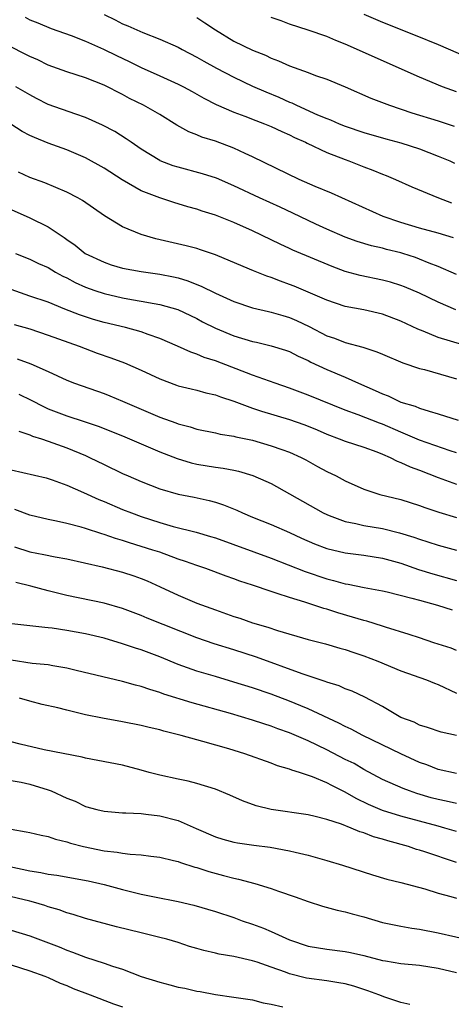
# Model space of a CAD drawing. Units: inches. Extents: x 2643000 to 2646000, y 1506000 to 1509000.
# Drawn here: x 2644020 to 2644066, y 1506638 to 1506744 of the extents above; entities that cross this region are included whole.
import ezdxf

# ---------------------------------------------------------------- set-up
doc = ezdxf.new("R2010")
doc.units = ezdxf.units.IN
doc.header["$MEASUREMENT"] = 0
doc.layers.add('LD26431506_2ft', color=71, linetype='Continuous')

msp = doc.modelspace()

# ---------------------------------------------------------------- linework, layer by layer
at = {"layer": 'LD26431506_2ft'}
for points, elevation in [([(2644020.5, 1506744.5), (2644021, 1506744.22), (2644021.88, 1506743.88), (2644023.29, 1506743.29), (2644025.46, 1506742.54), (2644027, 1506741.93), (2644028.94, 1506741.06), (2644030.36, 1506740.36), (2644031.72, 1506739.72), (2644033, 1506739.06), (2644035, 1506738.16), (2644037, 1506737.28), (2644037.56, 1506737), (2644038.49, 1506736.49), (2644039.77, 1506735.77), (2644041.09, 1506735.09), (2644043, 1506734.26), (2644044.18, 1506733.82), (2644045.35, 1506733.35), (2644046.28, 1506733), (2644047, 1506732.7), (2644048.15, 1506732.15), (2644049, 1506731.79), (2644049.53, 1506731.53), (2644050.71, 1506731), (2644050.9, 1506730.9), (2644053, 1506729.91), (2644055, 1506729.13), (2644055.37, 1506729), (2644057, 1506728.35), (2644057.99, 1506727.99), (2644059, 1506727.56), (2644059.41, 1506727.41), (2644060.4, 1506727), (2644062.19, 1506726.19), (2644065.05, 1506725), (2644066.45, 1506724.45)], 10074), ([(2644029, 1506744.79), (2644030.21, 1506744.21), (2644031, 1506743.78), (2644031.57, 1506743.57), (2644033.17, 1506742.83), (2644035, 1506742.14), (2644037, 1506741.25), (2644037.44, 1506741), (2644039, 1506740.2), (2644039.75, 1506739.75), (2644041.12, 1506739), (2644043, 1506738.01), (2644045, 1506737.06), (2644046.44, 1506736.44), (2644047.86, 1506735.86), (2644049, 1506735.33), (2644049.25, 1506735.25), (2644049.74, 1506735), (2644052.02, 1506733.98), (2644053, 1506733.57), (2644053.42, 1506733.42), (2644054.33, 1506733), (2644055, 1506732.73), (2644057, 1506732.04), (2644059.38, 1506731.38), (2644061, 1506730.95), (2644063, 1506730.28), (2644065, 1506729.52), (2644066.26, 1506729), (2644066.76, 1506728.76)], 10076), ([(2644039, 1506744.46), (2644039.88, 1506743.88), (2644041, 1506743.12), (2644043, 1506741.93), (2644045, 1506740.95), (2644046.39, 1506740.39), (2644047, 1506740.09), (2644047.79, 1506739.79), (2644049, 1506739.24), (2644051, 1506738.52), (2644051.78, 1506738.22), (2644053, 1506737.8), (2644054.98, 1506736.98), (2644057.77, 1506735.77), (2644059.76, 1506735), (2644062.18, 1506734.18), (2644065, 1506733.3), (2644066.73, 1506732.73)], 10078), ([(2644067, 1506736.46), (2644065.47, 1506737), (2644063, 1506738.01), (2644055, 1506741.58), (2644053.98, 1506741.98), (2644053, 1506742.41), (2644051, 1506743.1), (2644049, 1506743.76), (2644048.1, 1506744.1), (2644047, 1506744.46)], 10080), ([(2644057, 1506744.84), (2644059, 1506743.97), (2644062.55, 1506742.55), (2644065, 1506741.54), (2644069.57, 1506739.57)], 10082), ([(2644066.68, 1506720.68), (2644065, 1506721.18), (2644063, 1506721.74), (2644061, 1506722.33), (2644059.08, 1506723), (2644053.51, 1506725.51), (2644051.76, 1506726.24), (2644050.05, 1506727), (2644045, 1506729.44), (2644044.2, 1506729.8), (2644043, 1506730.37), (2644041, 1506731.11), (2644039.55, 1506731.55), (2644039, 1506731.8), (2644038.13, 1506732.13), (2644036.86, 1506732.86), (2644035, 1506734), (2644033.24, 1506735), (2644031.74, 1506735.74), (2644031, 1506736.15), (2644029, 1506737.18), (2644027, 1506737.97), (2644025, 1506738.61), (2644023, 1506739.33), (2644021.88, 1506739.88), (2644021, 1506740.25), (2644018.4, 1506741.6)], 10072), ([(2644067, 1506716.73), (2644065, 1506717.61), (2644064.03, 1506717.97), (2644063, 1506718.39), (2644062.56, 1506718.56), (2644061.2, 1506719), (2644061, 1506719.06), (2644059.44, 1506719.44), (2644059, 1506719.58), (2644057.84, 1506719.84), (2644056.3, 1506720.3), (2644055, 1506720.77), (2644053, 1506721.63), (2644051.84, 1506722.16), (2644051, 1506722.55), (2644049.35, 1506723.35), (2644047.99, 1506723.99), (2644045.75, 1506725), (2644043, 1506726.3), (2644041.11, 1506727.11), (2644039.61, 1506727.61), (2644037, 1506728.31), (2644036.47, 1506728.47), (2644035.07, 1506729), (2644035, 1506729.03), (2644033, 1506730.26), (2644031.91, 1506731), (2644031.38, 1506731.38), (2644030.15, 1506732.15), (2644028.85, 1506732.85), (2644027, 1506733.69), (2644025.98, 1506734.02), (2644023, 1506735.06), (2644021.72, 1506735.72), (2644021, 1506736.11), (2644019.5, 1506737)], 10070), ([(2644066.93, 1506712.93), (2644065, 1506713.74), (2644063, 1506714.7), (2644061.4, 1506715.4), (2644061, 1506715.55), (2644059.89, 1506715.89), (2644059, 1506716.13), (2644056.62, 1506716.62), (2644055, 1506717.07), (2644053.58, 1506717.58), (2644049.36, 1506719.36), (2644049, 1506719.53), (2644047.99, 1506719.99), (2644047, 1506720.49), (2644045, 1506721.46), (2644043, 1506722.36), (2644041, 1506723.15), (2644039.58, 1506723.58), (2644039, 1506723.78), (2644038.03, 1506724.03), (2644036.51, 1506724.51), (2644035, 1506724.99), (2644033, 1506725.77), (2644030.96, 1506726.96), (2644029, 1506728.22), (2644027, 1506729.34), (2644025, 1506730.2), (2644023, 1506730.91), (2644021.5, 1506731.5), (2644021, 1506731.74), (2644020.18, 1506732.18), (2644018.95, 1506732.95)], 10068), ([(2644069, 1506708.73), (2644065, 1506709.95), (2644063.38, 1506710.62), (2644062.83, 1506710.83), (2644061, 1506711.69), (2644059, 1506712.45), (2644057, 1506712.91), (2644055, 1506713.29), (2644053, 1506713.95), (2644051, 1506714.84), (2644049.48, 1506715.48), (2644049, 1506715.67), (2644048.01, 1506716.01), (2644047, 1506716.41), (2644046.55, 1506716.55), (2644045.12, 1506717.12), (2644044.69, 1506717.31), (2644041, 1506718.86), (2644039.41, 1506719.41), (2644039, 1506719.53), (2644037.84, 1506719.84), (2644034.57, 1506720.57), (2644033, 1506721.04), (2644031, 1506721.89), (2644029.07, 1506723.07), (2644026.7, 1506724.7), (2644026.18, 1506725), (2644025, 1506725.61), (2644022.61, 1506726.61), (2644021, 1506727.19), (2644019.77, 1506727.77)], 10066), ([(2644019, 1506723.75), (2644021, 1506722.86), (2644023, 1506721.89), (2644024.72, 1506720.72), (2644025, 1506720.5), (2644025.89, 1506719.89), (2644026.96, 1506719), (2644029, 1506718.05), (2644029.79, 1506717.79), (2644031, 1506717.42), (2644033, 1506717.04), (2644035, 1506716.77), (2644036.48, 1506716.48), (2644037, 1506716.36), (2644038.04, 1506716.04), (2644039, 1506715.66), (2644039.48, 1506715.48), (2644041, 1506714.71), (2644043, 1506713.81), (2644045, 1506713.14), (2644046.73, 1506712.73), (2644047, 1506712.68), (2644048.29, 1506712.29), (2644049, 1506712.09), (2644049.76, 1506711.76), (2644051.11, 1506711.11), (2644053, 1506710.13), (2644053.85, 1506709.85), (2644055, 1506709.41), (2644056.9, 1506708.9), (2644058.4, 1506708.4), (2644059, 1506708.12), (2644061.2, 1506707.2), (2644063, 1506706.6), (2644063.53, 1506706.47), (2644067, 1506705.46)], 10064), ([(2644019.47, 1506719), (2644021, 1506718.38), (2644021.93, 1506717.93), (2644023, 1506717.49), (2644023.79, 1506717), (2644024.56, 1506716.56), (2644025, 1506716.37), (2644025.88, 1506715.88), (2644027, 1506715.37), (2644028.01, 1506715), (2644029, 1506714.67), (2644031, 1506714.21), (2644031.97, 1506714.03), (2644033, 1506713.87), (2644034.41, 1506713.59), (2644035, 1506713.51), (2644036.94, 1506712.95), (2644039, 1506711.98), (2644039.63, 1506711.63), (2644041, 1506710.95), (2644043, 1506710.1), (2644045, 1506709.49), (2644045.42, 1506709.42), (2644047, 1506709.05), (2644048.56, 1506708.56), (2644049, 1506708.41), (2644049.92, 1506707.93), (2644051, 1506707.44), (2644051.28, 1506707.28), (2644053, 1506706.49), (2644055, 1506705.64), (2644056.42, 1506705), (2644058.23, 1506704.23), (2644059, 1506703.86), (2644059.63, 1506703.63), (2644061, 1506702.97), (2644062.52, 1506702.52), (2644063, 1506702.3), (2644064.03, 1506701.97), (2644065, 1506701.71), (2644067.16, 1506701)], 10062), ([(2644067, 1506697.47), (2644066.3, 1506697.7), (2644063, 1506698.85), (2644061.51, 1506699.51), (2644061, 1506699.7), (2644059, 1506700.59), (2644058.69, 1506700.69), (2644056.41, 1506701.59), (2644055, 1506702.1), (2644051, 1506703.72), (2644049, 1506704.48), (2644047.46, 1506705), (2644045, 1506705.87), (2644041, 1506707.41), (2644039.79, 1506707.79), (2644039, 1506708.14), (2644038.35, 1506708.35), (2644036.91, 1506709), (2644035, 1506709.82), (2644033.76, 1506710.25), (2644033, 1506710.53), (2644031.3, 1506711), (2644029, 1506711.56), (2644027.88, 1506711.88), (2644027, 1506712.16), (2644026.37, 1506712.37), (2644024.78, 1506713), (2644023, 1506713.73), (2644021, 1506714.41), (2644019, 1506715.13)], 10060), ([(2644019.33, 1506711.33), (2644021, 1506710.86), (2644023, 1506710.19), (2644026.32, 1506709), (2644028.26, 1506708.26), (2644029.74, 1506707.74), (2644031.2, 1506707.2), (2644033, 1506706.42), (2644035, 1506705.48), (2644036.8, 1506704.8), (2644037, 1506704.73), (2644038.38, 1506704.38), (2644039, 1506704.24), (2644039.97, 1506703.97), (2644041, 1506703.76), (2644041.54, 1506703.54), (2644043, 1506703.07), (2644045, 1506702.31), (2644045.97, 1506701.97), (2644049, 1506701.07), (2644050.53, 1506700.53), (2644051, 1506700.36), (2644051.96, 1506699.96), (2644053, 1506699.51), (2644054.36, 1506699), (2644055, 1506698.74), (2644057, 1506698.09), (2644058.41, 1506697.59), (2644059, 1506697.36), (2644059.84, 1506697), (2644060.59, 1506696.59), (2644061, 1506696.46), (2644061.98, 1506695.98), (2644063, 1506695.62), (2644065, 1506694.84), (2644067, 1506694.1)], 10058), ([(2644019.64, 1506707.64), (2644021.1, 1506707.1), (2644023, 1506706.25), (2644025, 1506705.33), (2644025.83, 1506705), (2644029, 1506703.88), (2644029.63, 1506703.63), (2644031, 1506703.07), (2644035, 1506701.35), (2644036.73, 1506700.73), (2644037, 1506700.62), (2644038.29, 1506700.29), (2644039, 1506700.05), (2644041, 1506699.64), (2644041.51, 1506699.51), (2644043, 1506699.29), (2644043.22, 1506699.22), (2644045, 1506698.84), (2644047, 1506698.26), (2644048.17, 1506697.83), (2644049, 1506697.55), (2644050.25, 1506697), (2644050.74, 1506696.74), (2644052.01, 1506696.01), (2644053, 1506695.48), (2644054.01, 1506695), (2644054.66, 1506694.66), (2644055, 1506694.47), (2644057, 1506693.56), (2644058.72, 1506693), (2644061, 1506692.44), (2644063, 1506691.8), (2644063.58, 1506691.58), (2644065.09, 1506691.09), (2644067, 1506690.5)], 10056), ([(2644019.82, 1506703.82), (2644021.16, 1506703.16), (2644022.48, 1506702.48), (2644023, 1506702.25), (2644025, 1506701.47), (2644026.87, 1506700.87), (2644028.36, 1506700.36), (2644031, 1506699.31), (2644035, 1506697.6), (2644036.87, 1506696.87), (2644038.4, 1506696.4), (2644039, 1506696.27), (2644041, 1506695.95), (2644041.85, 1506695.85), (2644043, 1506695.62), (2644043.51, 1506695.51), (2644045.05, 1506695.05), (2644046.43, 1506694.43), (2644047, 1506694.16), (2644049, 1506693.06), (2644052.63, 1506691), (2644053, 1506690.82), (2644053.27, 1506690.73), (2644055, 1506690.07), (2644056.13, 1506689.87), (2644057, 1506689.65), (2644059, 1506689.31), (2644060.84, 1506688.84), (2644062.38, 1506688.39), (2644063, 1506688.16), (2644063.9, 1506687.9), (2644065, 1506687.53), (2644067, 1506686.97)], 10054), ([(2644019.82, 1506699.82), (2644021, 1506699.44), (2644021.3, 1506699.3), (2644022.27, 1506699), (2644023, 1506698.75), (2644025, 1506698.04), (2644027, 1506697.2), (2644027.45, 1506697), (2644029, 1506696.22), (2644031, 1506695.27), (2644031.6, 1506695), (2644033, 1506694.39), (2644035, 1506693.59), (2644037, 1506693.01), (2644038.7, 1506692.7), (2644040.35, 1506692.35), (2644041, 1506692.17), (2644041.89, 1506691.89), (2644043.3, 1506691.3), (2644043.91, 1506691), (2644045, 1506690.55), (2644047, 1506689.74), (2644049, 1506688.88), (2644050.29, 1506688.29), (2644051.68, 1506687.68), (2644053, 1506687.17), (2644055, 1506686.68), (2644057, 1506686.43), (2644059, 1506686.13), (2644060.2, 1506685.8), (2644061, 1506685.57), (2644062.91, 1506684.91), (2644064.44, 1506684.44), (2644067, 1506683.72)], 10052), ([(2644019, 1506695.65), (2644022.78, 1506694.78), (2644023.41, 1506694.59), (2644025, 1506694), (2644026.79, 1506693.21), (2644028.44, 1506692.44), (2644029, 1506692.22), (2644031, 1506691.38), (2644031.96, 1506691), (2644033, 1506690.63), (2644035, 1506689.97), (2644036.45, 1506689.55), (2644038.92, 1506688.92), (2644040.47, 1506688.47), (2644041, 1506688.3), (2644047, 1506686.13), (2644050.68, 1506684.68), (2644053, 1506683.89), (2644053.72, 1506683.72), (2644055, 1506683.35), (2644055.31, 1506683.31), (2644057.05, 1506682.95), (2644059, 1506682.6), (2644059.52, 1506682.48), (2644062.18, 1506681.82), (2644063, 1506681.58), (2644064.94, 1506681.06), (2644066.54, 1506680.54)], 10050), ([(2644067, 1506676.17), (2644066.4, 1506676.4), (2644064.53, 1506677), (2644063, 1506677.51), (2644061.9, 1506677.9), (2644059.34, 1506678.66), (2644059, 1506678.78), (2644057.31, 1506679.31), (2644057, 1506679.38), (2644055.77, 1506679.77), (2644054.21, 1506680.21), (2644053, 1506680.6), (2644052.68, 1506680.68), (2644050.64, 1506681.36), (2644049, 1506681.86), (2644047.68, 1506682.32), (2644047, 1506682.53), (2644045, 1506683.21), (2644043.65, 1506683.65), (2644043, 1506683.9), (2644042.18, 1506684.18), (2644039.96, 1506685), (2644039, 1506685.32), (2644037.77, 1506685.77), (2644037, 1506686.03), (2644035, 1506686.75), (2644034.25, 1506687), (2644031.76, 1506687.76), (2644031, 1506688.02), (2644030.24, 1506688.24), (2644029, 1506688.68), (2644028.75, 1506688.75), (2644027, 1506689.33), (2644026.53, 1506689.47), (2644025, 1506689.87), (2644023.88, 1506690.12), (2644023, 1506690.29), (2644021, 1506690.77), (2644019.39, 1506691.39)], 10048), ([(2644019.36, 1506687.36), (2644021, 1506686.82), (2644022.53, 1506686.53), (2644023.73, 1506686.27), (2644025, 1506686.05), (2644028.82, 1506685.18), (2644031, 1506684.6), (2644032.2, 1506684.2), (2644033, 1506683.92), (2644033.66, 1506683.66), (2644035.04, 1506683.04), (2644037, 1506682.12), (2644039, 1506681.28), (2644041, 1506680.53), (2644043, 1506679.83), (2644043.63, 1506679.63), (2644045, 1506679.15), (2644046.66, 1506678.66), (2644047.69, 1506678.31), (2644051, 1506677.36), (2644052.86, 1506676.86), (2644054.41, 1506676.41), (2644055, 1506676.25), (2644055.93, 1506675.93), (2644057, 1506675.58), (2644058.5, 1506675), (2644061, 1506673.97), (2644063.75, 1506673), (2644064.63, 1506672.63), (2644065, 1506672.49), (2644067, 1506671.54)], 10046), ([(2644067, 1506666.98), (2644065.34, 1506667.34), (2644063.85, 1506667.85), (2644063, 1506668.11), (2644062.41, 1506668.41), (2644061, 1506668.93), (2644059, 1506670.13), (2644057.12, 1506671.12), (2644055.76, 1506671.76), (2644055, 1506672.03), (2644054.33, 1506672.33), (2644053, 1506672.74), (2644052.82, 1506672.82), (2644050.37, 1506673.63), (2644045.42, 1506675.42), (2644043, 1506676.21), (2644040.88, 1506676.88), (2644039, 1506677.54), (2644033.66, 1506679.66), (2644033, 1506679.95), (2644031, 1506680.7), (2644029, 1506681.27), (2644025, 1506682.08), (2644023, 1506682.58), (2644021.1, 1506683.1), (2644019.51, 1506683.51)], 10044), ([(2644067, 1506662.89), (2644065, 1506663.32), (2644063.81, 1506663.81), (2644063, 1506664.08), (2644061, 1506664.99), (2644056.9, 1506667), (2644055.65, 1506667.65), (2644055, 1506667.95), (2644054.31, 1506668.31), (2644051, 1506669.86), (2644050.2, 1506670.2), (2644049, 1506670.68), (2644047, 1506671.43), (2644045, 1506672.12), (2644043, 1506672.75), (2644041, 1506673.34), (2644039, 1506673.94), (2644037, 1506674.66), (2644035, 1506675.47), (2644033, 1506676.22), (2644032.4, 1506676.4), (2644031, 1506676.89), (2644029, 1506677.47), (2644027, 1506677.94), (2644025, 1506678.32), (2644023.43, 1506678.57), (2644023, 1506678.62), (2644022.64, 1506678.64), (2644019.05, 1506679.05)], 10042), ([(2644067, 1506659.64), (2644065.89, 1506659.89), (2644065, 1506660.07), (2644064.27, 1506660.27), (2644062.73, 1506660.73), (2644061.93, 1506661), (2644061.25, 1506661.25), (2644059, 1506662.25), (2644057, 1506663.33), (2644055.95, 1506663.95), (2644055, 1506664.41), (2644053, 1506665.44), (2644051, 1506666.41), (2644049, 1506667.28), (2644047.72, 1506667.72), (2644047, 1506668), (2644046.23, 1506668.23), (2644045, 1506668.65), (2644042.64, 1506669.36), (2644038.51, 1506670.51), (2644035.46, 1506671.46), (2644035, 1506671.63), (2644033.93, 1506671.93), (2644033, 1506672.27), (2644032.4, 1506672.4), (2644031, 1506672.81), (2644026.01, 1506673.99), (2644025, 1506674.25), (2644023.5, 1506674.5), (2644023, 1506674.61), (2644021.24, 1506674.76), (2644019, 1506675.11)], 10040), ([(2644067, 1506656.64), (2644065.74, 1506657), (2644065, 1506657.19), (2644061, 1506658.29), (2644059, 1506658.89), (2644057.52, 1506659.52), (2644056.18, 1506660.18), (2644055, 1506660.88), (2644053.57, 1506661.57), (2644053, 1506661.89), (2644051.46, 1506662.54), (2644050.06, 1506663), (2644049.24, 1506663.24), (2644049, 1506663.35), (2644047.71, 1506663.71), (2644047, 1506663.98), (2644044.18, 1506665), (2644042.47, 1506665.53), (2644039.65, 1506666.35), (2644039, 1506666.52), (2644037.33, 1506667), (2644035.46, 1506667.46), (2644035, 1506667.61), (2644033.86, 1506667.86), (2644033, 1506668.08), (2644031, 1506668.46), (2644028.84, 1506668.84), (2644027, 1506669.23), (2644025, 1506669.72), (2644024.02, 1506669.98), (2644022.34, 1506670.34), (2644021, 1506670.69), (2644019.88, 1506671)], 10038), ([(2644067, 1506653.26), (2644063.58, 1506654.42), (2644063, 1506654.61), (2644062.69, 1506654.69), (2644061.81, 1506655), (2644059.6, 1506655.6), (2644059, 1506655.79), (2644058.05, 1506656.05), (2644057, 1506656.47), (2644056.58, 1506656.58), (2644055.63, 1506657), (2644054.59, 1506657.41), (2644053, 1506657.93), (2644051.76, 1506658.24), (2644051, 1506658.41), (2644047, 1506659), (2644045.4, 1506659.4), (2644043.94, 1506659.94), (2644042.56, 1506660.56), (2644041, 1506661.2), (2644039, 1506661.81), (2644038.06, 1506662.06), (2644037, 1506662.26), (2644035, 1506662.7), (2644033.87, 1506663), (2644033, 1506663.26), (2644031, 1506663.78), (2644027, 1506664.52), (2644026.63, 1506664.63), (2644022.56, 1506665.44), (2644019.95, 1506666.05), (2644019, 1506666.29)], 10036), ([(2644019, 1506662.11), (2644020.07, 1506661.93), (2644021, 1506661.72), (2644023, 1506661.13), (2644023.32, 1506661), (2644025, 1506660.21), (2644025.88, 1506659.88), (2644027, 1506659.33), (2644028.24, 1506659), (2644029, 1506658.82), (2644031, 1506658.65), (2644031.35, 1506658.65), (2644033, 1506658.55), (2644033.5, 1506658.5), (2644035, 1506658.32), (2644037, 1506657.81), (2644038.93, 1506656.93), (2644041, 1506656.04), (2644041.79, 1506655.79), (2644043, 1506655.47), (2644043.39, 1506655.39), (2644045.14, 1506655.14), (2644046.92, 1506654.92), (2644049, 1506654.55), (2644049.61, 1506654.39), (2644051, 1506654.07), (2644053, 1506653.51), (2644054.69, 1506653), (2644057.95, 1506651.95), (2644059.48, 1506651.48), (2644061, 1506651.12), (2644063.56, 1506650.44), (2644065, 1506649.98), (2644066.38, 1506649.62), (2644067, 1506649.43)], 10034), ([(2644019, 1506656.87), (2644020.6, 1506656.6), (2644021, 1506656.5), (2644022.23, 1506656.23), (2644023, 1506656.09), (2644023.79, 1506655.79), (2644025, 1506655.52), (2644025.38, 1506655.38), (2644026.8, 1506655), (2644029, 1506654.55), (2644030.41, 1506654.41), (2644031, 1506654.29), (2644031.83, 1506654.17), (2644033, 1506654.1), (2644034.05, 1506653.95), (2644035, 1506653.85), (2644036.5, 1506653.5), (2644037, 1506653.37), (2644037.26, 1506653.26), (2644038.78, 1506652.78), (2644039, 1506652.73), (2644040.3, 1506652.3), (2644041.89, 1506651.89), (2644043, 1506651.58), (2644043.49, 1506651.49), (2644045.25, 1506651), (2644047, 1506650.48), (2644047.82, 1506650.18), (2644049.59, 1506649.59), (2644051, 1506649.06), (2644052.56, 1506648.56), (2644054.13, 1506648.13), (2644055, 1506647.97), (2644055.74, 1506647.74), (2644057, 1506647.42), (2644059, 1506646.82), (2644061, 1506646.39), (2644062.18, 1506646.18), (2644063, 1506646.07), (2644065, 1506645.69), (2644068.81, 1506644.81)], 10032), ([(2644018.85, 1506652.85), (2644021, 1506652.37), (2644022.19, 1506652.19), (2644023, 1506652.01), (2644023.9, 1506651.9), (2644027.3, 1506651.3), (2644029, 1506650.92), (2644031, 1506650.36), (2644033, 1506649.86), (2644034.43, 1506649.57), (2644037, 1506649.07), (2644038.68, 1506648.68), (2644041, 1506648), (2644043, 1506647.33), (2644043.89, 1506647), (2644045, 1506646.62), (2644046.18, 1506646.18), (2644047, 1506645.84), (2644049, 1506644.92), (2644051, 1506644.24), (2644053, 1506643.91), (2644055, 1506643.68), (2644055.57, 1506643.57), (2644057, 1506643.25), (2644059, 1506642.71), (2644059.35, 1506642.65), (2644061, 1506642.38), (2644063, 1506642.19), (2644065, 1506641.88), (2644067, 1506641.42)], 10030), ([(2644061.97, 1506637.97), (2644061, 1506638.16), (2644059.26, 1506638.74), (2644058.61, 1506639), (2644057.43, 1506639.43), (2644055.92, 1506639.92), (2644055, 1506640.17), (2644054.31, 1506640.31), (2644053, 1506640.52), (2644050.81, 1506640.81), (2644049, 1506641.26), (2644048.57, 1506641.43), (2644047, 1506641.98), (2644045.49, 1506642.51), (2644045, 1506642.66), (2644043, 1506643.12), (2644041.4, 1506643.4), (2644041, 1506643.51), (2644039.77, 1506643.77), (2644039, 1506644.01), (2644038.22, 1506644.21), (2644037, 1506644.63), (2644035.76, 1506645), (2644035, 1506645.2), (2644033, 1506645.67), (2644030.33, 1506646.33), (2644027, 1506647.25), (2644025.67, 1506647.67), (2644025, 1506647.84), (2644024.16, 1506648.16), (2644023, 1506648.49), (2644022.63, 1506648.63), (2644021.4, 1506649), (2644021, 1506649.11), (2644018.26, 1506649.74)], 10028), ([(2644019, 1506645.98), (2644021, 1506645.36), (2644024.16, 1506644.16), (2644025, 1506643.81), (2644025.61, 1506643.61), (2644027, 1506643.06), (2644029, 1506642.41), (2644029.91, 1506642.09), (2644031, 1506641.76), (2644033, 1506640.99), (2644035, 1506640.35), (2644036.09, 1506640.09), (2644037, 1506639.84), (2644037.71, 1506639.71), (2644039, 1506639.4), (2644039.35, 1506639.35), (2644041, 1506639.02), (2644043, 1506638.74), (2644045, 1506638.44), (2644046.15, 1506638.15), (2644047, 1506638), (2644048.28, 1506637.71)], 10026), ([(2644019, 1506642.25), (2644021, 1506641.59), (2644022.63, 1506641), (2644023, 1506640.85), (2644024.27, 1506640.27), (2644025, 1506639.99), (2644025.69, 1506639.69), (2644027.52, 1506639), (2644030.02, 1506638.02), (2644031, 1506637.71)], 10024)]:
    msp.add_lwpolyline(points, dxfattribs=dict(at, elevation=elevation))

doc.saveas('drawing.dxf')
